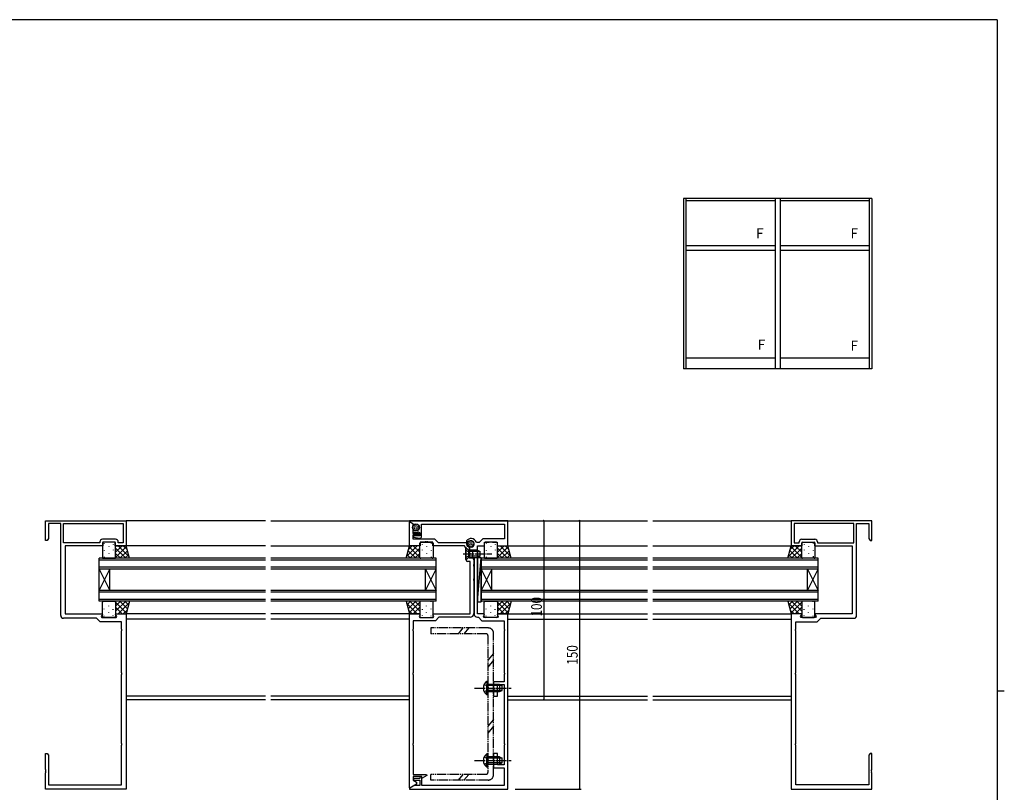
# Model space of a CAD drawing. Extents: x 0 to 1133, y 0 to 806.
# Drawn here: x 558 to 1108, y 370 to 802 of the extents above; entities that cross this region are included whole.
import ezdxf

# ---------------------------------------------------------------- set-up
doc = ezdxf.new("R2010")
doc.units = 0
for name, pattern in [('YCENTER_1', [13, 10, -1, 1, -1]), ('YDIVIDE_1', [15, 10, -1, 1, -1, 1, -1]), ('YHIDDEN_1', [4, 3, -1])]:
    doc.linetypes.add(name, pattern=pattern)
for name, color, linetype in [('YKK_11', 7, 'CONTINUOUS'), ('YKK_12', 2, 'CONTINUOUS'), ('YKK_13', 4, 'CONTINUOUS'), ('YKK_A1', 4, 'CONTINUOUS'), ('YKK_D', 6, 'CONTINUOUS'), ('YKK_ZWAK', 7, 'CONTINUOUS')]:
    doc.layers.add(name, color=color, linetype=linetype)
doc.styles.get("Standard").update_dxf_attribs({"font": 'ROMANS.SHX', "bigfont": 'EXTFONT.SHX'})

# ---------------------------------------------------------------- blocks, each defined once
blk = doc.blocks.new('A201')
at = {"layer": 'YKK_ZWAK', "color": 254, "linetype": 'Continuous'}
for p, q in [((571, 410), (21, 410)), ((571, 410), (571, 35)), ((571, 222.5), (573, 222.5))]:
    blk.add_line(p, q, dxfattribs=at)

msp = doc.modelspace()

# ---------------------------------------------------------------- linework, layer by layer
at = {"layer": 'YKK_11', "color": 0, "linetype": 'ByBlock', "ltscale": 0.5}
for p, q in [((572.32, 522), (617.32, 522)), ((572.32, 511), (572.32, 522)), ((573.95, 520.37), (573.95, 512.09)), ((580.82, 520.37), (573.95, 520.37)), ((580.82, 497.46), (580.82, 520.37)), ((582.45, 520.37), (615.69, 520.37)), ((582.45, 520.37), (615.69, 520.37)), ((582.45, 509.63), (582.45, 520.37)), ((615.69, 520.37), (615.69, 509.63)), ((617.32, 522), (617.32, 508)), ((830.66, 522), (775.66, 522)), ((775.66, 522), (775.66, 521.5)), ((775.66, 521.5), (777.61, 520.37)), ((777.61, 520.37), (777.61, 519.55)), ((777.61, 519.55), (777.98, 519.4)), ((777.98, 519.4), (778.63, 520.05)), ((778.63, 520.05), (779.31, 520.05)), ((782.46, 520.07), (828.73, 520.07)), ((782.46, 513.29), (782.46, 520.07)), ((828.73, 520.07), (828.73, 511.93)), ((830.66, 508), (830.66, 522)), ((1034, 522), (989, 522)), ((989, 522), (989, 508)), ((1023.87, 520.37), (990.63, 520.37)), ((1023.87, 520.37), (990.63, 520.37)), ((990.63, 520.37), (990.63, 509.63)), ((1023.87, 509.63), (1023.87, 520.37)), ((1025.5, 497.46), (1025.5, 520.37)), ((1025.5, 520.37), (1032.37, 520.37)), ((1032.37, 520.37), (1032.37, 512.09)), ((1034, 511), (1034, 522)), ((573.95, 512.09), (573.32, 511)), ((611.45, 511.63), (604.19, 511.63)), ((777.98, 517), (777.61, 516.85)), ((777.61, 516.85), (777.61, 516.07)), ((777.61, 516.07), (777.74, 515.82)), ((777.99, 513.6), (777.93, 512.9)), ((777.93, 512.9), (781.29, 512.31)), ((778.63, 516.35), (777.98, 517)), ((781.46, 513.6), (777.99, 513.6)), ((779.31, 516.35), (778.63, 516.35)), ((780.71, 515.72), (781.46, 515.28)), ((781.46, 515.28), (781.46, 513.6)), ((816.66, 511.93), (814.66, 509.93)), ((828.73, 511.93), (816.66, 511.93)), ((994.87, 511.63), (1002.13, 511.63)), ((1032.37, 512.09), (1033, 511)), ((573.32, 511), (572.32, 511)), ((602.69, 509.63), (582.45, 509.63)), ((583.32, 508), (583.32, 470)), ((604.32, 508), (583.32, 508)), ((602.69, 510.13), (602.69, 509.63)), ((611.32, 510), (604.32, 510)), ((604.32, 510), (604.32, 508)), ((611.32, 508), (611.32, 510)), ((617.32, 508), (611.32, 508)), ((612.95, 509.63), (612.95, 510.13)), ((615.69, 509.63), (612.95, 509.63)), ((807.55, 510.73), (807.54, 510.41)), ((807.54, 510.41), (808.05, 509.52)), ((808.05, 509.52), (808.45, 509.57)), ((808.45, 509.57), (808.65, 510.33)), ((808.65, 510.33), (809.13, 510.6)), ((810.47, 507.1), (809.26, 507.43)), ((809.26, 507.43), (809.26, 505.8)), ((810.98, 507.4), (810.47, 507.1)), ((813.18, 509.93), (812.9, 510.12)), ((814.66, 509.93), (813.18, 509.93)), ((813.66, 470), (813.66, 508)), ((813.66, 508), (817.66, 508)), ((817.66, 510), (820.2, 510)), ((817.66, 508), (817.66, 510)), ((820.2, 510), (820.38, 510.12)), ((820.38, 510.12), (820.93, 510.12)), ((820.93, 510.12), (821.12, 510)), ((821.12, 510), (821.2, 510)), ((821.2, 510), (821.38, 510.12)), ((821.38, 510.12), (821.93, 510.12)), ((821.93, 510.12), (822.12, 510)), ((822.12, 510), (824.66, 510)), ((824.66, 510), (824.66, 508)), ((824.66, 508), (830.66, 508)), ((989, 508), (995, 508)), ((990.63, 509.63), (993.37, 509.63)), ((993.37, 509.63), (993.37, 510.13)), ((995, 510), (1002, 510)), ((995, 508), (995, 510)), ((1002, 510), (1002, 508)), ((1002, 508), (1023, 508)), ((1003.63, 510.13), (1003.63, 509.63)), ((1003.63, 509.63), (1023.87, 509.63)), ((1023, 508), (1023, 470)), ((1033, 511), (1034, 511)), ((809.26, 505.8), (810.86, 505.8)), ((810.86, 505.8), (810.86, 503.96)), ((810.86, 503.96), (810.98, 503.77)), ((810.98, 503.23), (810.86, 503.04)), ((810.86, 503.04), (810.86, 501.4)), ((810.86, 501.4), (811.73, 501.4)), ((810.98, 503.77), (810.98, 503.23)), ((811.73, 501.4), (811.73, 497.46)), ((580.94, 497.27), (580.82, 497.46)), ((580.82, 496.54), (580.94, 496.73)), ((580.82, 489.46), (580.82, 496.54)), ((580.94, 496.73), (580.94, 497.27)), ((811.73, 497.46), (811.85, 497.27)), ((811.85, 496.73), (811.73, 496.54)), ((811.73, 496.54), (811.73, 489.46)), ((811.85, 497.27), (811.85, 496.73)), ((1025.38, 497.27), (1025.5, 497.46)), ((1025.38, 496.73), (1025.38, 497.27)), ((1025.5, 496.54), (1025.38, 496.73)), ((1025.5, 489.46), (1025.5, 496.54)), ((580.94, 489.27), (580.82, 489.46)), ((580.82, 488.54), (580.94, 488.73)), ((580.82, 469), (580.82, 488.54)), ((580.94, 488.73), (580.94, 489.27)), ((811.73, 489.46), (811.85, 489.27)), ((811.85, 488.73), (811.73, 488.54)), ((811.73, 488.54), (811.73, 470.07)), ((811.85, 489.27), (811.85, 488.73)), ((1025.38, 489.27), (1025.5, 489.46)), ((1025.38, 488.73), (1025.38, 489.27)), ((1025.5, 488.54), (1025.38, 488.73)), ((1025.5, 469), (1025.5, 488.54)), ((583.32, 470), (603.92, 470)), ((604.12, 469.66), (603.49, 468.57)), ((603.49, 468.57), (603.82, 468)), ((603.82, 468), (611.82, 468)), ((603.92, 470), (604.12, 469.66)), ((611.51, 469.66), (611.71, 470)), ((612.14, 468.57), (611.51, 469.66)), ((611.71, 470), (617.32, 470)), ((611.82, 468), (612.14, 468.57)), ((617.32, 470), (617.32, 372)), ((817.49, 470), (813.66, 470)), ((813.73, 468.07), (814.16, 468.07)), ((814.16, 468.07), (816.16, 466.07)), ((817.05, 468.57), (817.68, 469.66)), ((817.38, 468), (817.05, 468.57)), ((824.94, 468), (817.38, 468)), ((817.68, 469.66), (817.49, 470)), ((824.83, 470), (824.64, 469.66)), ((824.64, 469.66), (825.27, 468.57)), ((830.66, 470), (824.83, 470)), ((825.27, 468.57), (824.94, 468)), ((830.66, 372), (830.66, 470)), ((989, 470), (989, 372)), ((994.61, 470), (989, 470)), ((994.17, 468.57), (994.8, 469.66)), ((994.5, 468), (994.17, 468.57)), ((1002.5, 468), (994.5, 468)), ((994.8, 469.66), (994.61, 470)), ((1002.39, 470), (1002.2, 469.66)), ((1002.2, 469.66), (1002.83, 468.57)), ((1023, 470), (1002.39, 470)), ((1002.83, 468.57), (1002.5, 468)), ((600.82, 467.5), (582.32, 467.5)), ((602.82, 465.5), (600.82, 467.5)), ((614.82, 465.5), (602.82, 465.5)), ((614.82, 461.46), (614.82, 465.5)), ((816.16, 466.07), (828.66, 466.07)), ((828.66, 466.07), (828.66, 461.46)), ((991.5, 465.5), (1003.5, 465.5)), ((991.5, 461.46), (991.5, 465.5)), ((1003.5, 465.5), (1005.5, 467.5)), ((1005.5, 467.5), (1024, 467.5)), ((614.94, 461.27), (614.82, 461.46)), ((614.82, 460.54), (614.94, 460.73)), ((614.82, 436.96), (614.82, 460.54)), ((614.94, 460.73), (614.94, 461.27)), ((828.66, 461.46), (828.78, 461.27)), ((828.78, 460.73), (828.66, 460.54)), ((828.66, 460.54), (828.66, 436.96)), ((828.78, 461.27), (828.78, 460.73)), ((991.38, 461.27), (991.5, 461.46)), ((991.38, 460.73), (991.38, 461.27)), ((991.5, 460.54), (991.38, 460.73)), ((991.5, 436.96), (991.5, 460.54)), ((614.94, 436.77), (614.82, 436.96)), ((614.82, 436.04), (614.94, 436.23)), ((614.82, 397.46), (614.82, 436.04)), ((614.94, 436.23), (614.94, 436.77)), ((828.66, 436.96), (828.78, 436.77)), ((828.78, 436.23), (828.66, 436.04)), ((828.66, 436.04), (828.66, 432)), ((828.78, 436.77), (828.78, 436.23)), ((991.38, 436.77), (991.5, 436.96)), ((991.38, 436.23), (991.38, 436.77)), ((991.5, 436.04), (991.38, 436.23)), ((991.5, 397.46), (991.5, 436.04)), ((822.66, 432), (822.66, 428.46)), ((828.66, 432), (822.66, 432)), ((824.76, 430.5), (828.66, 430.5)), ((824.76, 424), (824.76, 430.5)), ((828.66, 430.5), (828.66, 397.46)), ((822.66, 428.46), (822.78, 428.27)), ((822.78, 427.73), (822.66, 427.54)), ((822.66, 427.54), (822.66, 424)), ((822.66, 424), (824.76, 424)), ((822.78, 428.27), (822.78, 427.73)), ((614.94, 397.27), (614.82, 397.46)), ((614.82, 396.54), (614.94, 396.73)), ((614.82, 374.5), (614.82, 396.54)), ((614.94, 396.73), (614.94, 397.27)), ((828.66, 397.46), (828.78, 397.27)), ((828.78, 396.73), (828.66, 396.54)), ((828.66, 396.54), (828.66, 385.5)), ((828.78, 397.27), (828.78, 396.73)), ((991.38, 397.27), (991.5, 397.46)), ((991.38, 396.73), (991.38, 397.27)), ((991.5, 396.54), (991.38, 396.73)), ((991.5, 374.5), (991.5, 396.54)), ((572.32, 382.96), (572.32, 392)), ((572.32, 392), (573.32, 392)), ((573.32, 392), (573.95, 390.91)), ((573.95, 390.91), (573.95, 374.5)), ((822.66, 392), (822.66, 388.46)), ((824.76, 392), (822.66, 392)), ((824.76, 385.5), (824.76, 392)), ((1033, 392), (1032.37, 390.91)), ((1032.37, 390.91), (1032.37, 374.5)), ((1034, 392), (1033, 392)), ((1034, 382.96), (1034, 392)), ((822.66, 388.46), (822.78, 388.27)), ((822.78, 387.73), (822.66, 387.54)), ((822.66, 387.54), (822.66, 384)), ((822.78, 388.27), (822.78, 387.73)), ((828.66, 385.5), (824.76, 385.5)), ((572.44, 382.77), (572.32, 382.96)), ((572.32, 382.04), (572.44, 382.23)), ((572.32, 381.96), (572.32, 382.04)), ((572.44, 381.77), (572.32, 381.96)), ((572.32, 381.04), (572.44, 381.23)), ((572.32, 372), (572.32, 381.04)), ((572.44, 382.23), (572.44, 382.77)), ((572.44, 381.23), (572.44, 381.77)), ((822.66, 384), (828.66, 384)), ((828.66, 384), (828.66, 374)), ((1033.88, 382.77), (1034, 382.96)), ((1033.88, 382.23), (1033.88, 382.77)), ((1034, 382.04), (1033.88, 382.23)), ((1033.88, 381.77), (1034, 381.96)), ((1033.88, 381.23), (1033.88, 381.77)), ((1034, 381.04), (1033.88, 381.23)), ((1034, 381.96), (1034, 382.04)), ((1034, 372), (1034, 381.04)), ((573.95, 374.5), (614.82, 374.5)), ((777.96, 378), (777.96, 377)), ((781.46, 378), (777.96, 378)), ((777.96, 377), (781.46, 377)), ((782.16, 379), (781.46, 378.6)), ((781.46, 378.6), (781.46, 378)), ((781.46, 377), (781.46, 374)), ((782.66, 379), (782.16, 379)), ((782.66, 374), (782.66, 379)), ((1032.37, 374.5), (991.5, 374.5)), ((617.32, 372), (572.32, 372)), ((778.26, 374), (775.66, 372.5)), ((775.66, 372.5), (775.66, 372)), ((775.66, 372), (830.66, 372)), ((781.46, 374), (778.26, 374)), ((828.66, 374), (782.66, 374)), ((989, 372), (1034, 372))]:
    msp.add_line(p, q, dxfattribs=at)
at = {"layer": 'YKK_11', "ltscale": 0.5}
for p, q in [((775.66, 521.27), (775.86, 521.38)), ((775.66, 508), (775.66, 521.27)), ((775.86, 521.38), (777.59, 520.39)), ((777.59, 520.39), (777.59, 514.9)), ((777.59, 514.9), (780.92, 514.9)), ((777.59, 513.9), (777.59, 511.93)), ((779.66, 513.9), (777.59, 513.9)), ((777.59, 511.93), (789.66, 511.93)), ((780.99, 514.18), (779.66, 513.9)), ((780.92, 514.9), (780.99, 514.18)), ((789.66, 511.93), (791.66, 509.93)), ((781.66, 508), (775.66, 508)), ((781.66, 510), (781.66, 508)), ((784.2, 510), (781.66, 510)), ((784.38, 510.12), (784.2, 510)), ((784.93, 510.12), (784.38, 510.12)), ((785.12, 510), (784.93, 510.12)), ((785.2, 510), (785.12, 510)), ((785.38, 510.12), (785.2, 510)), ((785.93, 510.12), (785.38, 510.12)), ((786.12, 510), (785.93, 510.12)), ((788.66, 510), (786.12, 510)), ((788.66, 508), (788.66, 510)), ((806.37, 508), (788.66, 508)), ((791.66, 509.93), (807.49, 509.93)), ((807.16, 506.64), (806.37, 508)), ((807.16, 503.96), (807.16, 506.64)), ((807.49, 509.93), (809.09, 507.16)), ((809.09, 507.16), (809.09, 501.23)), ((807.28, 503.77), (807.16, 503.96)), ((807.16, 503.04), (807.28, 503.23)), ((807.16, 500.3), (807.16, 503.04)), ((807.28, 503.23), (807.28, 503.77)), ((809.09, 501.23), (810.59, 501.23)), ((809.66, 499.3), (808.16, 499.3)), ((809.66, 470), (809.66, 499.3)), ((811.59, 497.46), (811.47, 497.27)), ((811.47, 497.27), (811.47, 496.73)), ((811.47, 496.73), (811.59, 496.54)), ((811.59, 500.23), (811.59, 497.46)), ((811.59, 496.54), (811.59, 489.46)), ((811.59, 489.46), (811.47, 489.27)), ((811.47, 489.27), (811.47, 488.73)), ((811.47, 488.73), (811.59, 488.54)), ((811.59, 488.54), (811.59, 470.07)), ((775.66, 372.73), (775.66, 470)), ((775.66, 470), (781.49, 470)), ((781.68, 469.66), (781.05, 468.57)), ((781.05, 468.57), (781.38, 468)), ((781.38, 468), (788.94, 468)), ((781.49, 470), (781.68, 469.66)), ((788.64, 469.66), (788.83, 470)), ((789.27, 468.57), (788.64, 469.66)), ((788.83, 470), (809.66, 470)), ((788.94, 468), (789.27, 468.57)), ((792.16, 468.07), (790.16, 466.07)), ((809.59, 468.07), (792.16, 468.07)), ((777.66, 466.07), (777.66, 461.46)), ((790.16, 466.07), (777.66, 466.07)), ((777.66, 461.46), (777.54, 461.27)), ((777.54, 461.27), (777.54, 460.73)), ((777.54, 460.73), (777.66, 460.54)), ((777.66, 460.54), (777.66, 436.96)), ((777.66, 436.96), (777.54, 436.77)), ((777.54, 436.77), (777.54, 436.23)), ((777.54, 436.23), (777.66, 436.04)), ((777.66, 436.04), (777.66, 397.46)), ((777.66, 397.46), (777.54, 397.27)), ((777.54, 397.27), (777.54, 396.73)), ((777.54, 396.73), (777.66, 396.54)), ((777.66, 396.54), (777.66, 380.1)), ((777.66, 380.1), (785.18, 380.1)), ((785.3, 379.65), (782.76, 378.18)), ((785.18, 380.1), (785.3, 379.65)), ((779.66, 374.81), (775.86, 372.62)), ((777.66, 379.1), (777.66, 377)), ((782.6, 379.1), (777.66, 379.1)), ((777.66, 377), (779.66, 375.85)), ((779.66, 375.85), (779.66, 374.81)), ((782.76, 378.18), (782.6, 379.1)), ((775.86, 372.62), (775.66, 372.73))]:
    msp.add_line(p, q, dxfattribs=at)
at = {"layer": 'YKK_11', "color": 0, "linetype": 'ByBlock', "ltscale": 0.5}
for centre, radius, start, end in [((779.31, 518.2), 1.85, 270, 90), ((604.19, 510.13), 1.5, 90, 180), ((611.45, 510.13), 1.5, 0, 90), ((779.31, 518.2), 2.85, 236.7002, 299.5075), ((781.46, 513.29), 1, 260, 0), ((810.06, 509), 3.05, 21.5408, 145.3736), ((994.87, 510.13), 1.5, 90, 180), ((1002.13, 510.13), 1.5, 0, 90), ((810.06, 509), 1.85, 300, 120), ((582.32, 469), 1.5, 180, 270), ((813.73, 470.07), 2, 180, 270), ((1024, 469), 1.5, 270, 360)]:
    msp.add_arc(centre, radius, start, end, dxfattribs=at)
at = {"layer": 'YKK_11', "ltscale": 0.5}
for centre, radius, start, end in [((810.59, 500.23), 1, 0, 90), ((808.16, 500.3), 1, 180, 270), ((809.59, 470.07), 2, 270, 360)]:
    msp.add_arc(centre, radius, start, end, dxfattribs=at)
at = {"layer": 'YKK_12', "linetype": 'Continuous', "ltscale": 0.5}
for p, q in [((695.24, 522), (617.32, 522)), ((698.24, 522), (908.58, 522)), ((911.58, 522), (989, 522)), ((695.24, 508), (617.02, 508)), ((698.24, 508), (776.46, 508)), ((830.66, 508), (908.58, 508)), ((911.58, 508), (989.3, 508)), ((695.24, 501), (602.32, 501)), ((602.32, 477), (602.32, 501)), ((790.66, 501), (698.24, 501)), ((790.66, 477), (790.66, 501)), ((908.58, 501), (815.66, 501)), ((815.66, 477), (815.66, 501)), ((1004, 501), (911.58, 501)), ((1004, 477), (1004, 501)), ((695.24, 500), (602.32, 500)), ((695.24, 496), (602.32, 496)), ((790.66, 500), (698.24, 500)), ((790.66, 496), (698.24, 496)), ((908.58, 500), (815.66, 500)), ((908.58, 496), (815.66, 496)), ((1004, 500), (911.58, 500)), ((1004, 496), (911.58, 496)), ((695.24, 495), (602.32, 495)), ((602.32, 483), (608.32, 495)), ((602.32, 495), (608.32, 483)), ((608.32, 483), (608.32, 495)), ((790.66, 495), (698.24, 495)), ((784.66, 483), (790.66, 495)), ((784.66, 495), (790.66, 483)), ((784.66, 483), (784.66, 495)), ((908.58, 495), (815.66, 495)), ((815.66, 495), (821.66, 483)), ((821.66, 495), (815.66, 483)), ((821.66, 483), (821.66, 495)), ((1004, 495), (911.58, 495)), ((998, 495), (1004, 483)), ((998, 483), (1004, 495)), ((998, 483), (998, 495)), ((695.24, 483), (602.32, 483)), ((695.24, 482), (602.32, 482)), ((790.66, 483), (698.24, 483)), ((790.66, 482), (698.24, 482)), ((908.58, 483), (815.66, 483)), ((908.58, 482), (815.66, 482)), ((1004, 483), (911.58, 483)), ((1004, 482), (911.58, 482)), ((695.24, 478), (602.32, 478)), ((695.24, 477), (602.32, 477)), ((790.66, 478), (698.24, 478)), ((790.66, 477), (698.24, 477)), ((908.58, 478), (815.66, 478)), ((908.58, 477), (815.66, 477)), ((1004, 478), (911.58, 478)), ((1004, 477), (911.58, 477)), ((695.24, 470), (617.02, 470)), ((776.46, 470), (698.24, 470)), ((830.66, 470), (908.58, 470)), ((911.58, 470), (989, 470)), ((695.24, 467), (617.32, 467)), ((775.66, 467), (698.24, 467)), ((830.66, 467), (908.58, 467)), ((911.58, 467), (989, 467)), ((695.24, 424), (617.32, 424)), ((775.66, 424), (698.24, 424)), ((830.66, 424), (908.58, 424)), ((911.58, 424), (989, 424)), ((695.24, 422), (617.32, 422)), ((775.66, 422), (698.24, 422)), ((830.66, 422), (908.58, 422)), ((911.58, 422), (989, 422))]:
    msp.add_line(p, q, dxfattribs=at)
at = {"layer": 'YKK_13', "linetype": 'Continuous', "ltscale": 0.5}
for p, q in [((777.67, 518.29), (777.47, 518.29)), ((777.86, 517.74), (777.66, 517.74)), ((777.9, 519.01), (777.7, 519.01)), ((778.29, 517.14), (778.09, 517.14)), ((778.43, 519.65), (778.23, 519.65)), ((778.43, 517.58), (778.23, 517.58)), ((778.55, 518.32), (778.35, 518.32)), ((778.71, 519.14), (778.51, 519.14)), ((778.94, 517.67), (778.74, 517.67)), ((779.1, 519.86), (778.9, 519.86)), ((779.26, 519.19), (779.06, 519.19)), ((779.3, 518.52), (779.1, 518.52)), ((779.4, 517.1), (779.2, 517.1)), ((779.53, 517.63), (779.33, 517.63)), ((779.65, 518.16), (779.45, 518.16)), ((779.81, 519.93), (779.61, 519.93)), ((779.83, 519.24), (779.63, 519.24)), ((780.11, 518.62), (779.91, 518.62)), ((780.25, 517.9), (780.05, 517.9)), ((780.55, 517.28), (780.35, 517.28)), ((780.57, 519.1), (780.37, 519.1)), ((780.75, 518.36), (780.55, 518.36)), ((780.87, 517.74), (780.67, 517.74)), ((778.91, 516.64), (778.71, 516.64)), ((779.67, 516.48), (779.47, 516.48)), ((779.99, 517.03), (779.79, 517.03)), ((604.1, 509.53), (604.1, 501.5)), ((611.02, 510), (604.6, 510)), ((605.15, 509.36), (605.15, 509.16)), ((607.77, 507.53), (607.77, 507.33)), ((610.12, 508.94), (610.12, 508.74)), ((611.52, 501.4), (611.52, 509.53)), ((611.52, 508), (617.31, 508)), ((611.52, 504.37), (615.15, 508)), ((611.52, 501.5), (611.52, 507.99)), ((611.52, 501.54), (617.45, 507.47)), ((617.13, 501), (611.52, 506.61)), ((618.9, 502.06), (612.96, 508)), ((617.87, 505.92), (615.8, 507.99)), ((619.19, 501), (617.31, 508)), ((773.79, 501), (775.66, 508)), ((774.07, 502.06), (780.01, 508)), ((775.11, 505.92), (777.18, 507.99)), ((781.45, 501.54), (775.52, 507.47)), ((781.45, 508), (775.66, 508)), ((775.84, 501), (781.45, 506.61)), ((781.45, 504.37), (777.83, 508)), ((781.45, 501.4), (781.45, 509.53)), ((781.45, 501.5), (781.45, 507.99)), ((781.95, 510), (788.37, 510)), ((782.85, 508.94), (782.85, 508.74)), ((785.2, 507.53), (785.2, 507.33)), ((787.83, 509.36), (787.83, 509.16)), ((788.87, 509.53), (788.87, 501.5)), ((807.16, 507), (808.66, 505.5)), ((807.16, 507), (807.16, 500)), ((808.19, 508.97), (808.05, 509.11)), ((808.31, 509.7), (808.17, 509.85)), ((808.57, 510.23), (808.43, 510.37)), ((808.6, 509.18), (808.46, 509.33)), ((808.94, 508.16), (808.8, 508.3)), ((809.02, 508.89), (808.88, 509.03)), ((809.2, 509.62), (809.06, 509.76)), ((809.23, 510.57), (809.09, 510.71)), ((809.32, 507.69), (809.17, 507.83)), ((809.41, 508.44), (809.27, 508.58)), ((809.87, 508.73), (809.73, 508.87)), ((809.89, 509.23), (809.74, 509.37)), ((809.88, 507.48), (809.74, 507.62)), ((809.9, 510.1), (809.76, 510.24)), ((810.06, 510.65), (809.92, 510.79)), ((810.11, 508.13), (809.97, 508.27)), ((810.32, 509.74), (810.18, 509.88)), ((810.44, 507.57), (810.3, 507.72)), ((810.52, 508.73), (810.38, 508.87)), ((810.68, 510.32), (810.54, 510.46)), ((810.76, 509.36), (810.62, 509.5)), ((810.8, 508.09), (810.65, 508.24)), ((811.19, 508.74), (811.05, 508.89)), ((811.24, 509.87), (811.09, 510.01)), ((817.44, 509.53), (817.44, 501.5)), ((824.36, 510), (817.94, 510)), ((818.49, 509.36), (818.49, 509.16)), ((821.12, 507.53), (821.12, 507.33)), ((823.46, 508.94), (823.46, 508.74)), ((824.86, 501.4), (824.86, 509.53)), ((824.86, 504.37), (828.49, 508)), ((824.86, 508), (830.65, 508)), ((824.86, 501.5), (824.86, 507.99)), ((824.86, 501.54), (830.79, 507.47)), ((830.47, 501), (824.86, 506.61)), ((832.24, 502.06), (826.3, 508)), ((831.21, 505.92), (829.14, 507.99)), ((832.53, 501), (830.65, 508)), ((987.13, 501), (989.01, 508)), ((987.41, 502.06), (993.36, 508)), ((988.45, 505.92), (990.52, 507.99)), ((994.79, 501.54), (988.87, 507.47)), ((994.79, 508), (989, 508)), ((989.18, 501), (994.79, 506.61)), ((994.79, 504.37), (991.17, 508)), ((994.79, 501.4), (994.79, 509.53)), ((994.79, 501.5), (994.79, 507.99)), ((995.29, 510), (1001.71, 510)), ((996.2, 508.94), (996.2, 508.74)), ((998.54, 507.53), (998.54, 507.33)), ((1001.17, 509.36), (1001.17, 509.16)), ((1002.21, 509.53), (1002.21, 501.5)), ((604.6, 501), (611.02, 501)), ((605.15, 505.39), (605.15, 505.19)), ((605.15, 501.76), (605.15, 501.56)), ((607.77, 503.73), (607.77, 503.53)), ((610.12, 505.71), (610.12, 505.51)), ((610.12, 501.53), (610.12, 501.33)), ((614.3, 501), (611.52, 503.78)), ((613.81, 501), (618.05, 505.24)), ((616.63, 501), (618.65, 503.01)), ((618.63, 502.99), (618.65, 503.01)), ((774.35, 502.99), (774.33, 503.01)), ((776.34, 501), (774.33, 503.01)), ((779.17, 501), (774.93, 505.24)), ((778.67, 501), (781.45, 503.78)), ((788.37, 501), (781.95, 501)), ((782.85, 505.71), (782.85, 505.51)), ((782.86, 501.53), (782.86, 501.33)), ((785.2, 503.73), (785.2, 503.53)), ((787.83, 505.39), (787.83, 505.19)), ((787.83, 501.76), (787.83, 501.56)), ((807.16, 500), (808.66, 501.5)), ((813.76, 505.5), (808.66, 505.5)), ((808.66, 505.5), (808.66, 501.5)), ((815.07, 504.85), (808.66, 504.85)), ((815.07, 502.15), (808.66, 502.15)), ((808.66, 501.5), (813.76, 501.5)), ((813.66, 501.4), (813.66, 476.6)), ((813.66, 476.6), (815.66, 501.4)), ((813.66, 501.4), (815.66, 501.4)), ((813.76, 505.5), (815.16, 504.8)), ((813.76, 505.5), (813.76, 501.5)), ((813.76, 501.5), (815.16, 502.2)), ((815.16, 502.2), (815.16, 504.8)), ((815.66, 501.4), (815.66, 476.6)), ((817.94, 501), (824.36, 501)), ((818.49, 505.39), (818.49, 505.19)), ((818.49, 501.76), (818.49, 501.56)), ((821.12, 503.73), (821.12, 503.53)), ((823.46, 505.71), (823.46, 505.51)), ((823.46, 501.53), (823.46, 501.33)), ((827.65, 501), (824.86, 503.78)), ((827.15, 501), (831.39, 505.24)), ((829.98, 501), (831.99, 503.01)), ((831.97, 502.99), (831.99, 503.01)), ((987.69, 502.99), (987.67, 503.01)), ((989.68, 501), (987.67, 503.01)), ((992.51, 501), (988.27, 505.24)), ((992.01, 501), (994.79, 503.78)), ((1001.71, 501), (995.29, 501)), ((996.2, 505.71), (996.2, 505.51)), ((996.2, 501.53), (996.2, 501.33)), ((998.54, 503.73), (998.54, 503.53)), ((1001.17, 505.39), (1001.17, 505.19)), ((1001.17, 502.16), (1001.17, 501.56)), ((604.1, 468.47), (604.1, 476.5)), ((604.6, 477), (611.02, 477)), ((605.14, 476.64), (605.14, 476.84)), ((607.77, 474.27), (607.77, 474.47)), ((610.12, 476.87), (610.12, 477.07)), ((617.13, 477), (611.52, 471.39)), ((614.3, 477), (611.52, 474.22)), ((611.52, 476.6), (611.52, 470.01)), ((611.52, 476.51), (611.52, 468.47)), ((611.52, 476.46), (617.45, 470.53)), ((611.52, 473.63), (615.15, 470)), ((618.9, 475.94), (612.96, 470)), ((613.81, 477), (618.05, 472.76)), ((616.64, 477), (618.65, 474.99)), ((619.18, 477), (617.31, 470)), ((618.63, 475.01), (618.65, 474.99)), ((773.79, 477), (775.67, 470)), ((774.07, 475.94), (780.02, 470)), ((776.34, 477), (774.33, 474.99)), ((774.35, 475.01), (774.33, 474.99)), ((779.17, 477), (774.93, 472.76)), ((781.45, 476.46), (775.53, 470.53)), ((775.85, 477), (781.45, 471.39)), ((781.45, 473.63), (777.83, 470)), ((778.67, 477), (781.45, 474.22)), ((781.45, 476.6), (781.45, 470.01)), ((781.45, 476.51), (781.45, 468.47)), ((788.37, 477), (781.95, 477)), ((782.86, 476.87), (782.86, 477.07)), ((785.2, 474.27), (785.2, 474.47)), ((787.83, 476.64), (787.83, 476.84)), ((788.87, 468.47), (788.87, 476.5)), ((813.66, 476.6), (815.66, 476.6)), ((817.44, 468.47), (817.44, 476.5)), ((817.94, 477), (824.36, 477)), ((818.49, 476.64), (818.49, 476.84)), ((821.11, 474.27), (821.11, 474.47)), ((823.46, 476.87), (823.46, 477.07)), ((830.47, 477), (824.86, 471.39)), ((827.64, 477), (824.86, 474.22)), ((824.86, 476.6), (824.86, 470.01)), ((824.86, 476.51), (824.86, 468.47)), ((824.86, 476.46), (830.79, 470.53)), ((824.86, 473.63), (828.49, 470)), ((832.24, 475.94), (826.3, 470)), ((827.15, 477), (831.39, 472.76)), ((829.98, 477), (831.99, 474.99)), ((832.53, 477), (830.65, 470)), ((831.97, 475.01), (831.99, 474.99)), ((987.13, 477), (989.01, 470)), ((987.42, 475.94), (993.36, 470)), ((989.68, 477), (987.67, 474.99)), ((987.69, 475.01), (987.67, 474.99)), ((992.51, 477), (988.27, 472.76)), ((994.8, 476.46), (988.87, 470.53)), ((989.19, 477), (994.8, 471.39)), ((994.8, 473.63), (991.17, 470)), ((992.02, 477), (994.8, 474.22)), ((994.8, 476.6), (994.8, 470.01)), ((994.8, 476.51), (994.8, 468.47)), ((1001.72, 477), (995.3, 477)), ((996.2, 476.87), (996.2, 477.07)), ((998.54, 474.27), (998.54, 474.47)), ((1001.17, 476.64), (1001.17, 476.84)), ((1002.22, 468.47), (1002.22, 476.5)), ((611.02, 468), (604.6, 468)), ((605.14, 472.62), (605.14, 472.82)), ((605.14, 468.64), (605.14, 468.84)), ((607.77, 470.47), (607.77, 470.67)), ((610.12, 472.29), (610.12, 472.49)), ((610.12, 469.06), (610.12, 469.26)), ((611.52, 470), (617.31, 470)), ((617.87, 472.08), (615.79, 470)), ((775.11, 472.08), (777.19, 470)), ((781.45, 470), (775.66, 470)), ((781.95, 468), (788.37, 468)), ((782.86, 472.29), (782.86, 472.49)), ((782.86, 469.06), (782.86, 469.26)), ((785.2, 470.47), (785.2, 470.67)), ((787.83, 472.62), (787.83, 472.82)), ((787.83, 468.64), (787.83, 468.84)), ((824.36, 468), (817.94, 468)), ((818.49, 472.62), (818.49, 472.82)), ((818.49, 468.64), (818.49, 468.84)), ((821.11, 470.47), (821.11, 470.67)), ((823.46, 472.29), (823.46, 472.49)), ((823.46, 469.06), (823.46, 469.26)), ((824.86, 470), (830.65, 470)), ((831.21, 472.08), (829.13, 470)), ((988.45, 472.08), (990.53, 470)), ((994.8, 470), (989.01, 470)), ((995.3, 468), (1001.72, 468)), ((996.2, 472.29), (996.2, 472.49)), ((996.2, 469.06), (996.2, 469.26)), ((998.54, 470.47), (998.54, 470.67)), ((1001.17, 472.62), (1001.17, 472.82)), ((1001.17, 468.64), (1001.17, 468.84)), ((819.46, 432.25), (818.95, 432.25)), ((818.95, 432.25), (818.95, 426.5)), ((818.95, 424.75), (818.95, 430.5)), ((819.46, 432.25), (819.46, 426.5)), ((826.06, 430.5), (819.46, 430.5)), ((819.46, 424.75), (819.46, 430.5)), ((827.37, 429.85), (819.46, 429.85)), ((826.06, 430.5), (827.46, 429.8)), ((826.06, 430.5), (826.06, 426.5)), ((827.46, 427.2), (827.46, 429.8)), ((819.46, 424.75), (818.95, 424.75)), ((827.37, 427.15), (819.46, 427.15)), ((819.46, 426.5), (826.06, 426.5)), ((826.06, 426.5), (827.46, 427.2)), ((818.95, 391.75), (818.95, 386)), ((819.46, 391.75), (818.95, 391.75)), ((819.46, 391.75), (819.46, 386)), ((818.95, 384.25), (818.95, 390)), ((819.46, 384.25), (819.46, 390)), ((826.06, 390), (819.46, 390)), ((827.37, 389.35), (819.46, 389.35)), ((827.37, 386.65), (819.46, 386.65)), ((819.46, 386), (826.06, 386)), ((826.06, 390), (826.06, 386)), ((826.06, 390), (827.46, 389.3)), ((826.06, 386), (827.46, 386.7)), ((827.46, 386.7), (827.46, 389.3)), ((819.46, 384.25), (818.95, 384.25))]:
    msp.add_line(p, q, dxfattribs=at)
at = {"layer": 'YKK_13', "linetype": 'YCENTER_1', "ltscale": 0.5}
for p, q in [((805.66, 503.5), (821.66, 503.5)), ((811.96, 428.5), (832.46, 428.5)), ((811.96, 388), (832.46, 388))]:
    msp.add_line(p, q, dxfattribs=at)
at = {"layer": 'YKK_13', "linetype": 'YHIDDEN_1', "ltscale": 0.5}
for p, q in [((807.16, 505.55), (809.01, 504.65)), ((807.16, 501.45), (809.01, 502.36)), ((809.01, 504.65), (809.62, 503.5)), ((809.01, 502.36), (809.62, 503.5)), ((817.45, 430.55), (819.31, 429.65)), ((819.31, 429.65), (819.91, 428.5)), ((817.45, 426.45), (819.31, 427.36)), ((819.31, 427.36), (819.91, 428.5)), ((817.45, 390.05), (819.31, 389.15)), ((817.45, 385.95), (819.31, 386.86)), ((819.31, 389.15), (819.91, 388)), ((819.31, 386.86), (819.91, 388))]:
    msp.add_line(p, q, dxfattribs=at)
at = {"layer": 'YKK_13', "linetype": 'YDIVIDE_1', "ltscale": 0.5}
for p, q in [((819.66, 462.07), (787.66, 462.07)), ((787.66, 462.07), (787.66, 458.87)), ((818.46, 458.87), (787.66, 458.87)), ((805.57, 462.07), (802.89, 458.87)), ((808.77, 462.07), (806.09, 458.87)), ((819.46, 457.87), (819.46, 381.27)), ((822.66, 380.07), (822.66, 459.07)), ((822.66, 447.89), (819.46, 444.08)), ((822.66, 444.08), (819.46, 440.26)), ((822.66, 410.98), (819.46, 407.17)), ((822.66, 407.17), (819.46, 403.36)), ((818.46, 380.27), (787.66, 380.27)), ((787.66, 377.07), (787.66, 380.27)), ((805.57, 380.27), (802.89, 377.07)), ((808.77, 380.27), (806.09, 377.07)), ((819.66, 377.07), (787.66, 377.07))]:
    msp.add_line(p, q, dxfattribs=at)
at = {"layer": 'YKK_13', "linetype": 'Continuous', "ltscale": 0.5}
for centre in [(779.31, 518.2), (809.66, 509)]:
    msp.add_circle(centre, 2, dxfattribs=at)
for centre, radius, start, end in [((604.6, 509.5), 0.5, 89.9984, 179.9984), ((611.02, 509.5), 0.5, 359.9984, 89.9984), ((781.95, 509.5), 0.5, 90.0016, 180.0016), ((788.37, 509.5), 0.5, 0.0016, 90.0016), ((817.94, 509.5), 0.5, 89.9984, 179.9984), ((824.36, 509.5), 0.5, 359.9984, 89.9984), ((995.29, 509.5), 0.5, 90.0016, 180.0016), ((1001.71, 509.5), 0.5, 0.0016, 90.0016), ((604.6, 501.5), 0.5, 179.9984, 269.9984), ((611.02, 501.5), 0.5, 269.9984, 359.9984), ((781.95, 501.5), 0.5, 180.0016, 270.0016), ((788.37, 501.5), 0.5, 270.0016, 0.0016), ((817.94, 501.5), 0.5, 179.9984, 269.9984), ((824.36, 501.5), 0.5, 269.9984, 359.9984), ((995.29, 501.5), 0.5, 180.0016, 270.0016), ((1001.71, 501.5), 0.5, 270.0016, 0.0016), ((604.6, 476.5), 0.5, 89.9966, 179.9966), ((611.02, 476.5), 0.5, 359.9966, 89.9966), ((781.95, 476.5), 0.5, 90.0034, 180.0034), ((788.37, 476.5), 0.5, 0.0034, 90.0034), ((817.94, 476.5), 0.5, 89.9966, 179.9966), ((824.36, 476.5), 0.5, 359.9966, 89.9966), ((995.3, 476.5), 0.5, 90.0034, 180.0034), ((1001.72, 476.5), 0.5, 0.0034, 90.0034), ((604.6, 468.5), 0.5, 179.9966, 269.9966), ((611.02, 468.5), 0.5, 269.9966, 359.9966), ((781.95, 468.5), 0.5, 180.0034, 270.0034), ((788.37, 468.5), 0.5, 270.0034, 0.0034), ((817.94, 468.5), 0.5, 179.9966, 269.9966), ((824.36, 468.5), 0.5, 269.9966, 359.9966), ((995.3, 468.5), 0.5, 180.0034, 270.0034), ((1001.72, 468.5), 0.5, 270.0034, 0.0034), ((821.49, 428.5), 4.53, 124.0667, 235.9333), ((821.49, 388), 4.53, 124.0667, 235.9333)]:
    msp.add_arc(centre, radius, start, end, dxfattribs=at)
at = {"layer": 'YKK_13', "linetype": 'YDIVIDE_1', "ltscale": 0.5}
for centre, radius, start, end in [((818.46, 457.87), 1, 359.9998, 90), ((819.66, 459.07), 3, 359.9998, 90), ((818.46, 381.27), 1, 270, 359.9998), ((819.66, 380.07), 3, 270, 359.9998)]:
    msp.add_arc(centre, radius, start, end, dxfattribs=at)
at = {"layer": 'YKK_A1', "linetype": 'Continuous', "ltscale": 0.5}
for p, q in [((928.75, 702.08), (928.75, 606.83)), ((1034, 702.08), (928.75, 702.08)), ((930, 702.08), (930, 606.83)), ((980, 700.83), (930, 700.83)), ((980, 702.08), (980, 606.83)), ((982.75, 702.08), (982.75, 606.83)), ((1032.75, 700.83), (982.75, 700.83)), ((1032.75, 606.83), (1032.75, 702.08)), ((1034, 702.08), (1034, 606.83)), ((930, 675.83), (980, 675.83)), ((980, 673.08), (930, 673.08)), ((982.75, 675.83), (1032.75, 675.83)), ((1032.75, 673.08), (982.75, 673.08)), ((930, 613.08), (980, 613.08)), ((982.75, 613.08), (1032.75, 613.08)), ((1034, 606.83), (928.75, 606.83))]:
    msp.add_line(p, q, dxfattribs=at)
at = {"layer": 'YKK_D'}
for p, q in [((834.66, 522), (871.66, 522)), ((834.66, 522), (851.66, 522)), ((850.66, 522), (850.66, 422)), ((870.66, 522), (870.66, 372)), ((834.66, 372), (871.66, 372))]:
    msp.add_line(p, q, dxfattribs=at)
at = {"layer": 'YKK_D', "linetype": 'ByBlock', "const_width": 0.85}
for points in [[(850.66, 521.89, 1), (850.66, 522.11, 1)], [(870.66, 521.89, 1), (870.66, 522.11, 1)], [(850.66, 422.11, 1), (850.66, 421.89, 1)], [(870.66, 372.11, 1), (870.66, 371.89, 1)]]:
    msp.add_lwpolyline(points, format="xyb", close=True, dxfattribs=at)

# ---------------------------------------------------------------- block references
at = {"layer": 'YKK_ZWAK', "xscale": 2, "yscale": 2, "zscale": 2}
msp.add_blockref('A201', (-38, -18), dxfattribs=at)

# ---------------------------------------------------------------- texts
at = {"layer": 'YKK_A1', "width": 0.893179}
for p in [(968.07, 679.84), (1020.82, 679.84), (968.99, 617.68), (1020.82, 617.09)]:
    msp.add_text('Ｆ', height=5.54, dxfattribs=at).set_placement(p)
at = {"layer": 'YKK_D', "width": 0.8}
for s, p in [('100', (849.66, 468.48)), ('150', (869.66, 441.56))]:
    msp.add_text(s, height=6, rotation=90, dxfattribs=at).set_placement(p)

doc.saveas('drawing.dxf')
